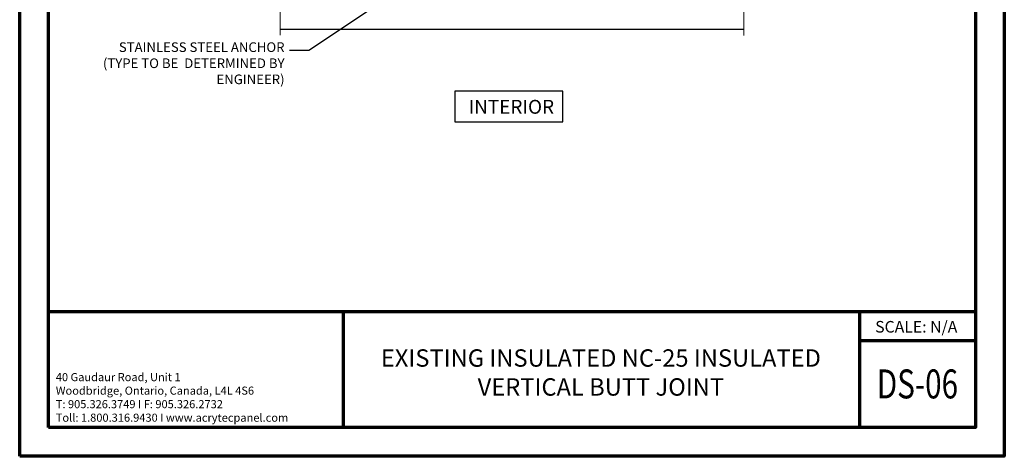
# Model space of a CAD drawing. Units: inches. Extents: x 2 to 27.5, y 2 to 35.
# Drawn here: x 2 to 27.5, y 2 to 13.3 of the extents above; entities that cross this region are included whole.
import ezdxf

# ---------------------------------------------------------------- set-up
doc = ezdxf.new("R2010")
doc.units = ezdxf.units.IN
doc.header["$MEASUREMENT"] = 0
doc.layers.add('A-NOTES', color=40, linetype='Continuous')
doc.layers.add('A-WALL', color=7, linetype='Continuous', lineweight=25)
doc.layers.add('Format', color=7, linetype='Continuous', lineweight=70)
doc.styles.get("Standard").update_dxf_attribs({"font": 'arial.ttf'})
doc.dimstyles.get("Standard").update_dxf_attribs({"dimtxt": 0.25, "dimasz": 0.1875, "dimexe": 0.1, "dimexo": 0.0625, "dimgap": 0.02, "dimtad": 0, "dimdec": 0, "dimlfac": 25.4, "dimzin": 0, "dimdsep": 46, "dimtxsty": 'Standard', "dimblk": 'ARCHTICK', "dimcen": 0.09, "dimadec": 0, "dimazin": 0, "dimtfac": 1, "dimtdec": 4, "dimtofl": 0, "dimtmove": 0, "dimatfit": 3, "dimfxl": 1, "dimtolj": 1, "dimtzin": 0, "dimarcsym": 0})

# ---------------------------------------------------------------- blocks, each defined once
blk = doc.blocks.new('_ARCHTICK')
at = {"color": 0, "linetype": 'ByBlock', "const_width": 0.15}
blk.add_lwpolyline([(-0.5, -0.5), (0.5, 0.5)], dxfattribs=at)

msp = doc.modelspace()

# ---------------------------------------------------------------- linework, layer by layer
at = {"layer": 'A-NOTES', "color": 0, "lineweight": 5}
msp.add_line((8.75, 18.953), (8.75, 12.908), dxfattribs=at)
at = {"layer": 'A-NOTES'}
msp.add_lwpolyline([(13.272, 11.455), (13.272, 10.662), (16.069, 10.662), (16.069, 11.455)], close=True, dxfattribs=at)
at = {"layer": 'A-WALL', "color": 0}
msp.add_line((8.75, 13.059), (20.75, 13.059), dxfattribs=at)
at = {"layer": 'Format', "color": 0, "lineweight": 5}
msp.add_line((20.75, 18.953), (20.75, 12.897), dxfattribs=at)
at = {"layer": 'Format'}
for p, q in [((2.751, 5.75), (26.75, 5.75)), ((10.38, 5.75), (10.38, 2.75)), ((23.75, 5.75), (23.75, 2.75)), ((23.75, 5), (26.75, 5))]:
    msp.add_line(p, q, dxfattribs=at)
for points in [[(2, 2), (2, 35), (27.5, 35), (27.5, 2)], [(2.75, 2.75), (2.75, 34.25), (26.75, 34.25), (26.75, 2.75)]]:
    msp.add_lwpolyline(points, close=True, dxfattribs=at)

# ---------------------------------------------------------------- texts
at = {"layer": 'A-NOTES'}
for s, insert, char_height, width, attachment_point in [('{STAINLESS STEEL ANCHOR \\P(TYPE TO BE  DETERMINED BY ENGINEER)}', (8.859, 12.148), 0.25, 6.13758, 6), ('{SCALE: N/A}', (24.156, 5.505), 0.3, 5.05669, 1)]:
    msp.add_mtext(s, dxfattribs=dict(at, insert=insert, char_height=char_height, width=width, attachment_point=attachment_point))
at = {"layer": 'A-NOTES', "insert": (15.841, 11.232), "char_height": 0.36, "attachment_point": 3}
msp.add_mtext('{INTERIOR}', dxfattribs=at)
at = {"layer": 'Format', "insert": (9.982, 4.771), "char_height": 0.45, "width": 14.13931, "attachment_point": 1}
msp.add_mtext('{\\pxqc;\\fArial|b1|i0|c0|p34;EXISTING INSULATED NC-25 INSULATED VERTICAL BUTT JOINT}', dxfattribs=at)
at = {"layer": 'Format', "color": 1, "insert": (2.935, 4.156), "char_height": 0.21, "width": 6.55766, "attachment_point": 1}
msp.add_mtext('{\\C0;40 Gaudaur Road, Unit 1\\PWoodbridge, Ontario, Canada, L4L 4S6\\PT: 905.326.3749 I F: 905.326.2732\\P\\fArial|b1|i0|c0|p0;Toll: 1.800.316.9430 I www.acrytecpanel.com}', dxfattribs=at)
at = {"layer": 'Format', "color": 0, "insert": (25.25, 3.875), "char_height": 0.75, "width": 2, "attachment_point": 5}
msp.add_mtext('{\\fArial Black|b1|i0|c0|p34;\\W0.75;DS-06}', dxfattribs=at)

# ---------------------------------------------------------------- leaders
at = {"layer": 'A-NOTES', "ltscale": 2}
msp.add_leader([(15.306, 16.396), (9.484, 12.51), (8.984, 12.51)], dimstyle='Standard', dxfattribs=at)

doc.saveas('drawing.dxf')
